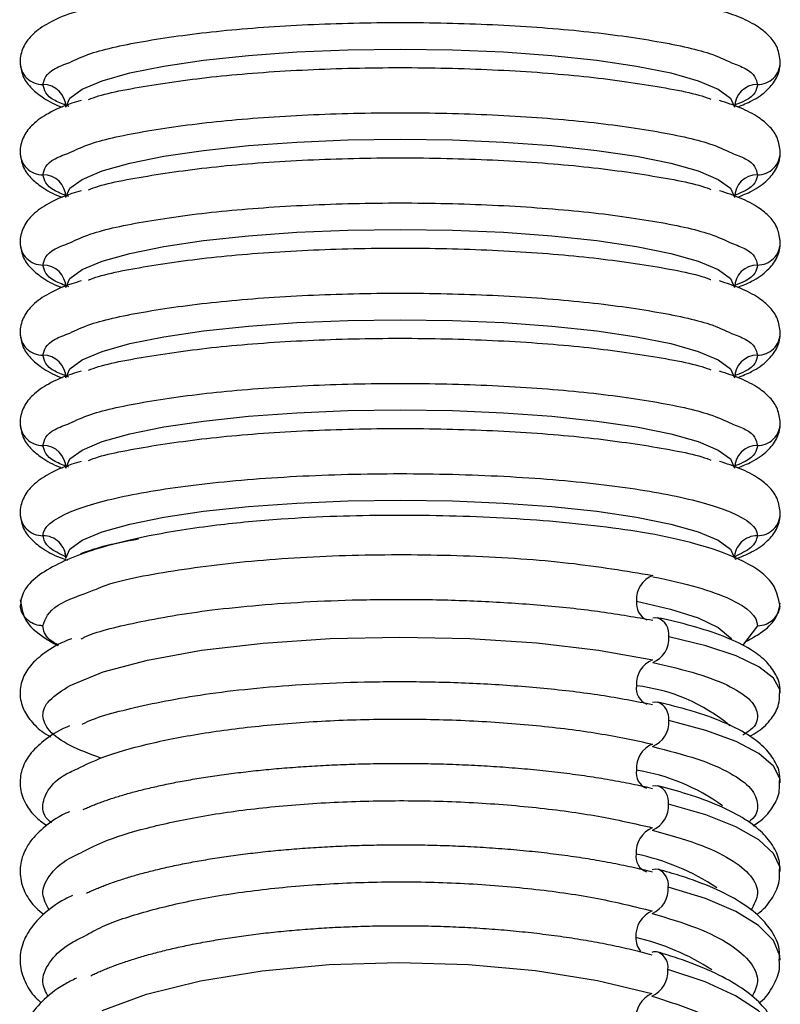
# Model space of a CAD drawing. Units: millimetres. Extents: x -37 to 37, y 0 to 513.
# Drawn here: x -17 to 17, y 171 to 214 of the extents above; entities that cross this region are included whole.
import ezdxf

# ---------------------------------------------------------------- set-up
doc = ezdxf.new("R2010")
doc.units = ezdxf.units.MM

msp = doc.modelspace()

# ---------------------------------------------------------------- linework, layer by layer
at = {"color": 7, "linetype": 'Continuous', "lineweight": 25}
msp.add_line((15.6, 187.076), (14.956, 186.21), dxfattribs=at)
at = {"color": 7, "linetype": 'Continuous', "lineweight": 25, "flags": 128}
for points in [[(-14.6, 209.722), (-14.42, 210.119), (-13.885, 210.505), (-13.009, 210.873), (-11.812, 211.212), (-10.324, 211.515), (-8.582, 211.773), (-6.628, 211.981), (-4.512, 212.133), (-2.284, 212.226), (0, 212.257), (2.284, 212.226), (4.512, 212.133), (6.628, 211.981), (8.582, 211.773), (10.324, 211.515), (11.812, 211.212), (13.009, 210.873), (13.885, 210.505), (14.42, 210.119), (14.6, 209.722)], [(-14.6, 205.783), (-14.42, 206.179), (-13.885, 206.566), (-13.009, 206.934), (-11.812, 207.273), (-10.324, 207.575), (-8.582, 207.834), (-6.628, 208.042), (-4.512, 208.194), (-2.284, 208.287), (0, 208.318), (2.284, 208.287), (4.512, 208.194), (6.628, 208.042), (8.582, 207.834), (10.324, 207.575), (11.812, 207.273), (13.009, 206.934), (13.885, 206.566), (14.42, 206.179), (14.6, 205.783)], [(-14.6, 201.844), (-14.42, 202.24), (-13.885, 202.627), (-13.009, 202.995), (-11.812, 203.334), (-10.324, 203.636), (-8.582, 203.895), (-6.628, 204.103), (-4.512, 204.255), (-2.284, 204.348), (0, 204.379), (2.284, 204.348), (4.512, 204.255), (6.628, 204.103), (8.582, 203.895), (10.324, 203.636), (11.812, 203.334), (13.009, 202.995), (13.885, 202.627), (14.42, 202.24), (14.6, 201.844)], [(-14.6, 197.904), (-14.42, 198.301), (-13.885, 198.688), (-13.009, 199.055), (-11.812, 199.395), (-10.324, 199.697), (-8.582, 199.955), (-6.628, 200.163), (-4.512, 200.316), (-2.284, 200.408), (0, 200.44), (2.284, 200.408), (4.512, 200.316), (6.628, 200.163), (8.582, 199.955), (10.324, 199.697), (11.812, 199.395), (13.009, 199.055), (13.885, 198.688), (14.42, 198.301), (14.6, 197.904)], [(-14.6, 193.965), (-14.42, 194.362), (-13.885, 194.749), (-13.009, 195.116), (-11.812, 195.455), (-10.324, 195.758), (-8.582, 196.016), (-6.628, 196.224), (-4.512, 196.376), (-2.284, 196.469), (0, 196.5), (2.284, 196.469), (4.512, 196.376), (6.628, 196.224), (8.582, 196.016), (10.324, 195.758), (11.812, 195.455), (13.009, 195.116), (13.885, 194.749), (14.42, 194.362), (14.6, 193.965)], [(-14.6, 190.026), (-14.421, 190.422), (-13.886, 190.809), (-13.009, 191.177), (-11.812, 191.516), (-10.324, 191.819), (-8.582, 192.077), (-6.628, 192.285), (-4.512, 192.437), (-2.284, 192.53), (0, 192.561), (2.284, 192.53), (4.512, 192.437), (6.628, 192.285), (8.582, 192.077), (10.324, 191.819), (11.812, 191.516), (13.009, 191.177), (13.886, 190.809), (14.421, 190.422), (14.6, 190.026)], [(10.322, 188.156), (11.811, 187.809), (13.008, 187.42), (13.885, 186.998), (14.42, 186.554), (14.472, 186.483)], [(11.027, 187.427), (11.165, 187.438), (11.233, 187.428)], [(-14.415, 184.47), (-12.975, 185.062), (-11.036, 185.582), (-8.673, 186.008), (-5.977, 186.325), (-3.051, 186.52), (-0.008, 186.586), (3.036, 186.521), (5.963, 186.326), (8.661, 186.01), (11.026, 185.584)], [(16.599, 184.128), (16.587, 184.272), (16.309, 184.789), (15.666, 185.29), (14.673, 185.767), (13.352, 186.206), (11.734, 186.6)], [(11.022, 183.746), (11.16, 183.759), (11.247, 183.747)], [(16.599, 180.226), (16.587, 180.385), (16.307, 180.951), (15.663, 181.501), (14.669, 182.024), (13.348, 182.506), (11.728, 182.938)], [(11.014, 180.083), (11.152, 180.099), (11.257, 180.086)], [(16.599, 176.343), (16.587, 176.517), (16.305, 177.133), (15.659, 177.732), (14.664, 178.3), (13.341, 178.825), (11.719, 179.295)], [(11.004, 176.441), (11.141, 176.46), (11.264, 176.444)], [(16.599, 172.485), (16.586, 172.672), (16.302, 173.338), (15.654, 173.985), (14.657, 174.598), (13.331, 175.165), (11.709, 175.672)], [(-13.007, 170.278), (-11.077, 170.99), (-8.721, 171.575), (-6.03, 172.011), (-3.108, 172.282), (-0.066, 172.375), (2.979, 172.289), (5.909, 172.027), (8.613, 171.597), (10.985, 171.018)], [(16.599, 168.644), (16.585, 168.851), (16.299, 169.566), (15.648, 170.261), (14.648, 170.919), (13.32, 171.527), (11.695, 172.071)]]:
    msp.add_lwpolyline(points, dxfattribs=at)
at = {"color": 7, "linetype": 'Continuous', "lineweight": 25}
for centre, radius, start, end in [((-15.61, 211.697), 0.99, 180.2682, 270.5819), ((15.61, 211.697), 0.99, 269.4181, 359.7387), ((-15.592, 209.714), 0.992, 0.4419, 90.4352), ((15.592, 209.714), 0.992, 89.5648, 179.5581), ((-15.61, 207.758), 0.99, 180.2682, 270.5819), ((15.61, 207.758), 0.99, 269.4181, 359.7387), ((-15.592, 205.775), 0.992, 0.4419, 90.4352), ((15.592, 205.775), 0.992, 89.5648, 179.5581), ((-15.61, 203.818), 0.99, 180.2682, 270.5819), ((15.61, 203.818), 0.99, 269.4181, 359.7387), ((-15.592, 201.836), 0.992, 0.4419, 90.4352), ((15.592, 201.836), 0.992, 89.5648, 179.5581), ((-15.61, 199.879), 0.99, 180.2682, 270.5819), ((15.61, 199.879), 0.99, 269.4181, 359.7387), ((-15.592, 197.897), 0.992, 0.4419, 90.4352), ((15.592, 197.897), 0.992, 89.5648, 179.5581), ((-15.61, 195.94), 0.99, 180.2682, 270.5819), ((15.61, 195.94), 0.99, 269.4181, 359.7387), ((-15.592, 193.957), 0.992, 0.4419, 90.4352), ((15.592, 193.957), 0.992, 89.5648, 179.5581), ((-15.61, 192.001), 0.99, 180.2682, 270.5821), ((15.61, 192.001), 0.99, 269.4179, 359.7387), ((-15.59, 190.018), 0.99, 0.4433, 90.5721), ((15.59, 190.018), 0.99, 89.4279, 179.5567), ((11.42, 188.245), 1.101, 110.7701, 184.6133), ((11.093, 188.044), 0.778, 171.7345, 245.7756), ((10.947, 186.69), 0.792, 353.463, 68.8017), ((10.624, 186.514), 1.113, 291.2554, 4.4222), ((11.439, 184.54), 1.124, 111.6109, 184.2567), ((11.066, 184.343), 0.756, 171.4125, 246.8704), ((9.46, 176.787), 7.717, 50.1729, 83.6155), ((10.957, 183.027), 0.776, 353.3833, 68.0657), ((10.595, 182.857), 1.135, 292.0792, 4.0687), ((11.456, 180.852), 1.146, 112.4246, 183.9045), ((11.038, 180.661), 0.734, 171.0866, 248.0018), ((8.938, 172.094), 8.788, 54.1709, 81.0054), ((10.964, 179.383), 0.761, 353.3027, 67.3394), ((10.563, 179.22), 1.159, 292.9055, 3.7138), ((11.471, 177.185), 1.17, 113.2493, 183.5493), ((11.008, 176.998), 0.713, 170.7809, 249.0057), ((8.194, 167.104), 10.228, 56.5624, 78.0945), ((10.969, 175.76), 0.745, 353.2177, 66.6307), ((10.529, 175.602), 1.182, 293.7045, 3.3634), ((11.484, 173.538), 1.193, 114.0432, 183.1993), ((11.205, 173.431), 0.912, 177.4323, 218.9833), ((7.893, 163.282), 10.468, 56.8756, 76.7439), ((11.137, 172.358), 0.484, 74.2517, 107.5289), ((10.971, 172.159), 0.729, 353.1288, 65.942), ((10.492, 172.008), 1.205, 294.4897, 3.0148), ((11.495, 169.915), 1.216, 114.8228, 182.8511)]:
    msp.add_arc(centre, radius, start, end, dxfattribs=at)
for points, knots in [([(-13.932, 213.949), (-14.072, 213.908), (-14.643, 213.744), (-15.338, 213.421), (-16.007, 212.98), (-16.448, 212.44), (-16.595, 211.969), (-16.6, 211.72), (-16.6, 211.692)], [0, 0, 0, 0, 0.093085, 0.379694, 0.633485, 0.813684, 0.979075, 1, 1, 1, 1]), ([(16.6, 211.692), (16.572, 211.9), (16.514, 212.332), (16.137, 212.837), (15.612, 213.261), (14.922, 213.628), (14.256, 213.847), (13.943, 213.95)], [0, 0, 0, 0, 0.156453, 0.324859, 0.516967, 0.772946, 1, 1, 1, 1]), ([(-14.433, 211.674), (-14.155, 211.806), (-13.409, 212.16), (-11.13, 212.642), (-7.896, 213.08), (-4.082, 213.353), (0, 213.447), (4.082, 213.353), (7.896, 213.08), (11.132, 212.643), (13.425, 212.155), (14.18, 211.796), (14.468, 211.66)], [0, 0, 0, 0, 0.064362, 0.172971, 0.28158, 0.390183, 0.498793, 0.607402, 0.716005, 0.824615, 0.933224, 1, 1, 1, 1]), ([(-16.6, 211.692), (-16.572, 211.484), (-16.514, 211.051), (-16.139, 210.546), (-15.604, 210.124), (-15.157, 209.861), (-14.788, 209.732), (-14.76, 209.722)], [0, 0, 0, 0, 0.197002, 0.409053, 0.65095, 0.973271, 1, 1, 1, 1]), ([(-15.6, 210.707), (-15.544, 210.946), (-15.465, 211.283), (-14.665, 211.586), (-14.433, 211.674)], [0, 0, 0, 0, 0.710556, 1, 1, 1, 1]), ([(14.468, 211.66), (14.686, 211.577), (15.471, 211.278), (15.546, 210.946), (15.6, 210.707)], [0, 0, 0, 0, 0.278039, 1, 1, 1, 1]), ([(14.739, 209.729), (14.95, 209.815), (15.47, 210.024), (16.001, 210.405), (16.449, 210.943), (16.595, 211.415), (16.599, 211.664), (16.6, 211.692)], [0, 0, 0, 0, 0.2187263, 0.5383752, 0.7653352, 0.9736451, 1, 1, 1, 1]), ([(-13.609, 210.05), (-13.577, 210.064), (-13.033, 210.296), (-11.091, 210.669), (-7.907, 211.111), (-4.079, 211.383), (0, 211.478), (4.079, 211.383), (7.908, 211.112), (11.088, 210.669), (13.012, 210.303), (13.544, 210.077), (13.562, 210.07)], [0, 0, 0, 0, 0.00793, 0.131424, 0.254918, 0.378405, 0.501899, 0.625392, 0.748879, 0.872373, 0.995867, 1, 1, 1, 1]), ([(-14.468, 209.754), (-14.686, 209.837), (-15.471, 210.136), (-15.546, 210.467), (-15.6, 210.707)], [0, 0, 0, 0, 0.278039, 1, 1, 1, 1]), ([(15.6, 210.707), (15.555, 210.467), (15.498, 210.158), (14.779, 209.88), (14.619, 209.818)], [0, 0, 0, 0, 0.776378, 1, 1, 1, 1]), ([(-13.932, 210.009), (-14.072, 209.969), (-14.643, 209.805), (-15.338, 209.482), (-16.007, 209.041), (-16.448, 208.501), (-16.595, 208.029), (-16.6, 207.78), (-16.6, 207.752)], [0, 0, 0, 0, 0.093085, 0.379694, 0.633485, 0.813684, 0.979075, 1, 1, 1, 1]), ([(16.6, 207.752), (16.572, 207.961), (16.514, 208.393), (16.137, 208.898), (15.612, 209.322), (14.922, 209.689), (14.256, 209.908), (13.943, 210.011)], [0, 0, 0, 0, 0.156453, 0.324859, 0.516967, 0.772946, 1, 1, 1, 1]), ([(-14.433, 207.735), (-14.155, 207.867), (-13.409, 208.22), (-11.13, 208.703), (-7.896, 209.141), (-4.082, 209.414), (0, 209.508), (4.082, 209.414), (7.896, 209.141), (11.132, 208.703), (13.425, 208.216), (14.18, 207.857), (14.468, 207.72)], [0, 0, 0, 0, 0.064362, 0.172971, 0.28158, 0.390183, 0.498793, 0.607402, 0.716005, 0.824615, 0.933224, 1, 1, 1, 1]), ([(-16.6, 207.752), (-16.572, 207.544), (-16.514, 207.112), (-16.139, 206.607), (-15.604, 206.185), (-15.157, 205.922), (-14.788, 205.793), (-14.76, 205.783)], [0, 0, 0, 0, 0.197002, 0.409053, 0.65095, 0.973271, 1, 1, 1, 1]), ([(-15.6, 206.768), (-15.544, 207.007), (-15.465, 207.344), (-14.665, 207.647), (-14.433, 207.735)], [0, 0, 0, 0, 0.710556, 1, 1, 1, 1]), ([(14.468, 207.72), (14.686, 207.637), (15.471, 207.339), (15.546, 207.007), (15.6, 206.768)], [0, 0, 0, 0, 0.278039, 1, 1, 1, 1]), ([(14.739, 205.79), (14.95, 205.875), (15.47, 206.085), (16.001, 206.466), (16.449, 207.004), (16.595, 207.475), (16.599, 207.724), (16.6, 207.752)], [0, 0, 0, 0, 0.218726, 0.538375, 0.765335, 0.973645, 1, 1, 1, 1]), ([(-13.609, 206.11), (-13.577, 206.124), (-13.033, 206.357), (-11.091, 206.73), (-7.907, 207.172), (-4.079, 207.444), (0, 207.538), (4.079, 207.444), (7.908, 207.172), (11.088, 206.73), (13.012, 206.363), (13.544, 206.138), (13.562, 206.131)], [0, 0, 0, 0, 0.00793, 0.131424, 0.254918, 0.378405, 0.501899, 0.625392, 0.748879, 0.872373, 0.995867, 1, 1, 1, 1]), ([(-14.468, 205.815), (-14.686, 205.898), (-15.471, 206.197), (-15.546, 206.528), (-15.6, 206.768)], [0, 0, 0, 0, 0.2780392, 1, 1, 1, 1]), ([(15.6, 206.768), (15.555, 206.528), (15.498, 206.219), (14.779, 205.941), (14.619, 205.878)], [0, 0, 0, 0, 0.776378, 1, 1, 1, 1]), ([(-13.932, 206.07), (-14.072, 206.03), (-14.643, 205.866), (-15.338, 205.542), (-16.007, 205.102), (-16.448, 204.562), (-16.595, 204.09), (-16.6, 203.841), (-16.6, 203.813)], [0, 0, 0, 0, 0.093085, 0.379694, 0.633485, 0.813684, 0.979075, 1, 1, 1, 1]), ([(16.6, 203.813), (16.572, 204.021), (16.514, 204.454), (16.137, 204.959), (15.612, 205.383), (14.922, 205.75), (14.256, 205.969), (13.943, 206.072)], [0, 0, 0, 0, 0.156453, 0.324859, 0.516967, 0.772946, 1, 1, 1, 1]), ([(-14.433, 203.796), (-14.155, 203.927), (-13.409, 204.281), (-11.13, 204.764), (-7.896, 205.202), (-4.082, 205.475), (0, 205.569), (4.082, 205.475), (7.896, 205.202), (11.132, 204.764), (13.425, 204.277), (14.18, 203.918), (14.468, 203.781)], [0, 0, 0, 0, 0.064362, 0.172971, 0.28158, 0.390183, 0.498793, 0.607402, 0.716005, 0.824615, 0.933224, 1, 1, 1, 1]), ([(-16.6, 203.813), (-16.572, 203.605), (-16.514, 203.173), (-16.139, 202.667), (-15.604, 202.245), (-15.157, 201.982), (-14.788, 201.853), (-14.76, 201.843)], [0, 0, 0, 0, 0.197002, 0.409053, 0.65095, 0.973271, 1, 1, 1, 1]), ([(-15.6, 202.828), (-15.544, 203.068), (-15.465, 203.405), (-14.665, 203.708), (-14.433, 203.796)], [0, 0, 0, 0, 0.710556, 1, 1, 1, 1]), ([(14.468, 203.781), (14.686, 203.698), (15.471, 203.399), (15.546, 203.068), (15.6, 202.828)], [0, 0, 0, 0, 0.278039, 1, 1, 1, 1]), ([(14.739, 201.851), (14.95, 201.936), (15.47, 202.146), (16.001, 202.526), (16.449, 203.065), (16.595, 203.536), (16.599, 203.785), (16.6, 203.813)], [0, 0, 0, 0, 0.218726, 0.538375, 0.765335, 0.973645, 1, 1, 1, 1]), ([(-13.609, 202.171), (-13.577, 202.185), (-13.033, 202.418), (-11.091, 202.791), (-7.907, 203.233), (-4.079, 203.505), (0, 203.599), (4.079, 203.505), (7.908, 203.233), (11.088, 202.791), (13.012, 202.424), (13.544, 202.199), (13.562, 202.191)], [0, 0, 0, 0, 0.00793, 0.131424, 0.254918, 0.378405, 0.501899, 0.625392, 0.748879, 0.872373, 0.995867, 1, 1, 1, 1]), ([(-14.468, 201.876), (-14.686, 201.959), (-15.471, 202.257), (-15.546, 202.589), (-15.6, 202.828)], [0, 0, 0, 0, 0.278039, 1, 1, 1, 1]), ([(15.6, 202.828), (15.555, 202.588), (15.498, 202.28), (14.779, 202.001), (14.619, 201.939)], [0, 0, 0, 0, 0.776378, 1, 1, 1, 1]), ([(-13.932, 202.131), (-14.072, 202.091), (-14.643, 201.927), (-15.338, 201.603), (-16.007, 201.162), (-16.448, 200.622), (-16.595, 200.151), (-16.6, 199.902), (-16.6, 199.874)], [0, 0, 0, 0, 0.093085, 0.379694, 0.633485, 0.813684, 0.979075, 1, 1, 1, 1]), ([(16.6, 199.874), (16.572, 200.082), (16.514, 200.514), (16.137, 201.019), (15.612, 201.444), (14.922, 201.81), (14.256, 202.03), (13.943, 202.133)], [0, 0, 0, 0, 0.156453, 0.324859, 0.516967, 0.772946, 1, 1, 1, 1]), ([(-14.433, 199.856), (-14.155, 199.988), (-13.409, 200.342), (-11.13, 200.825), (-7.896, 201.262), (-4.082, 201.535), (0, 201.629), (4.082, 201.535), (7.896, 201.262), (11.132, 200.825), (13.425, 200.338), (14.18, 199.979), (14.468, 199.842)], [0, 0, 0, 0, 0.064362, 0.172971, 0.28158, 0.390183, 0.498793, 0.607402, 0.716005, 0.824615, 0.933224, 1, 1, 1, 1]), ([(-16.6, 199.874), (-16.572, 199.666), (-16.514, 199.234), (-16.139, 198.728), (-15.604, 198.306), (-15.157, 198.043), (-14.788, 197.914), (-14.76, 197.904)], [0, 0, 0, 0, 0.197002, 0.409053, 0.65095, 0.973271, 1, 1, 1, 1]), ([(-15.6, 198.889), (-15.544, 199.128), (-15.465, 199.465), (-14.665, 199.769), (-14.433, 199.856)], [0, 0, 0, 0, 0.710556, 1, 1, 1, 1]), ([(-13.609, 198.232), (-13.577, 198.246), (-13.033, 198.479), (-11.091, 198.852), (-7.907, 199.294), (-4.079, 199.566), (0, 199.66), (4.079, 199.566), (7.908, 199.294), (11.088, 198.851), (13.012, 198.485), (13.544, 198.259), (13.562, 198.252)], [0, 0, 0, 0, 0.0079304, 0.1314241, 0.2549178, 0.3784048, 0.5018985, 0.6253922, 0.7488793, 0.8723729, 0.9958666, 1, 1, 1, 1]), ([(14.468, 199.842), (14.686, 199.759), (15.471, 199.46), (15.546, 199.129), (15.6, 198.889)], [0, 0, 0, 0, 0.278039, 1, 1, 1, 1]), ([(14.739, 197.912), (14.95, 197.997), (15.47, 198.207), (16.001, 198.587), (16.449, 199.125), (16.595, 199.597), (16.599, 199.846), (16.6, 199.874)], [0, 0, 0, 0, 0.218726, 0.538375, 0.765335, 0.973645, 1, 1, 1, 1]), ([(-14.468, 197.936), (-14.686, 198.019), (-15.471, 198.318), (-15.546, 198.65), (-15.6, 198.889)], [0, 0, 0, 0, 0.278039, 1, 1, 1, 1]), ([(15.6, 198.889), (15.555, 198.649), (15.498, 198.34), (14.779, 198.062), (14.619, 198)], [0, 0, 0, 0, 0.776378, 1, 1, 1, 1]), ([(-13.932, 198.192), (-14.072, 198.151), (-14.643, 197.988), (-15.338, 197.664), (-16.007, 197.223), (-16.448, 196.683), (-16.595, 196.212), (-16.6, 195.963), (-16.6, 195.935)], [0, 0, 0, 0, 0.093085, 0.379694, 0.633485, 0.813684, 0.979075, 1, 1, 1, 1]), ([(16.6, 195.935), (16.572, 196.143), (16.514, 196.575), (16.137, 197.08), (15.612, 197.504), (14.922, 197.871), (14.256, 198.09), (13.943, 198.193)], [0, 0, 0, 0, 0.156453, 0.324859, 0.516967, 0.772946, 1, 1, 1, 1]), ([(-14.433, 195.917), (-14.155, 196.049), (-13.409, 196.403), (-11.13, 196.886), (-7.896, 197.323), (-4.082, 197.596), (0, 197.69), (4.082, 197.596), (7.896, 197.323), (11.132, 196.886), (13.425, 196.398), (14.18, 196.039), (14.468, 195.903)], [0, 0, 0, 0, 0.064362, 0.172971, 0.28158, 0.390183, 0.498793, 0.607402, 0.716005, 0.824615, 0.933224, 1, 1, 1, 1]), ([(-16.6, 195.935), (-16.572, 195.727), (-16.514, 195.294), (-16.139, 194.789), (-15.604, 194.367), (-15.157, 194.104), (-14.788, 193.975), (-14.76, 193.965)], [0, 0, 0, 0, 0.197002, 0.409053, 0.65095, 0.973271, 1, 1, 1, 1]), ([(-15.6, 194.95), (-15.544, 195.189), (-15.465, 195.526), (-14.665, 195.829), (-14.433, 195.917)], [0, 0, 0, 0, 0.710556, 1, 1, 1, 1]), ([(-13.609, 194.293), (-13.577, 194.307), (-13.033, 194.539), (-11.091, 194.913), (-7.907, 195.355), (-4.079, 195.626), (0, 195.721), (4.079, 195.626), (7.908, 195.355), (11.088, 194.912), (13.012, 194.546), (13.544, 194.32), (13.562, 194.313)], [0, 0, 0, 0, 0.00793, 0.131424, 0.254918, 0.378405, 0.501899, 0.625392, 0.748879, 0.872373, 0.995867, 1, 1, 1, 1]), ([(14.468, 195.903), (14.686, 195.82), (15.471, 195.521), (15.546, 195.189), (15.6, 194.95)], [0, 0, 0, 0, 0.278039, 1, 1, 1, 1]), ([(14.739, 193.973), (14.95, 194.058), (15.47, 194.267), (16.001, 194.648), (16.449, 195.186), (16.595, 195.658), (16.599, 195.907), (16.6, 195.935)], [0, 0, 0, 0, 0.218726, 0.538375, 0.765335, 0.973645, 1, 1, 1, 1]), ([(-14.468, 193.997), (-14.686, 194.08), (-15.471, 194.379), (-15.546, 194.71), (-15.6, 194.95)], [0, 0, 0, 0, 0.278039, 1, 1, 1, 1]), ([(15.6, 194.95), (15.555, 194.71), (15.498, 194.401), (14.779, 194.123), (14.619, 194.061)], [0, 0, 0, 0, 0.776378, 1, 1, 1, 1]), ([(-13.932, 194.252), (-14.072, 194.212), (-14.643, 194.048), (-15.338, 193.725), (-16.007, 193.284), (-16.448, 192.744), (-16.595, 192.272), (-16.6, 192.023), (-16.6, 191.995)], [0, 0, 0, 0, 0.093085, 0.379694, 0.633485, 0.813684, 0.979075, 1, 1, 1, 1]), ([(16.6, 191.995), (16.572, 192.204), (16.514, 192.636), (16.137, 193.141), (15.612, 193.565), (14.922, 193.932), (14.256, 194.151), (13.943, 194.254)], [0, 0, 0, 0, 0.156453, 0.324859, 0.516967, 0.772946, 1, 1, 1, 1]), ([(-14.413, 192.047), (-13.826, 192.293), (-13.031, 192.524), (-11.087, 192.935), (-9.94, 193.115), (-7.393, 193.411), (-5.994, 193.526), (-3.063, 193.68), (-1.532, 193.72), (1.532, 193.72), (3.063, 193.68), (5.994, 193.526), (7.393, 193.411), (9.94, 193.115), (11.087, 192.935), (13.031, 192.524), (13.826, 192.293), (14.413, 192.047)], [0, 0, 0, 0, 0.125, 0.125, 0.25, 0.25, 0.375, 0.375, 0.5, 0.5, 0.625, 0.625, 0.75, 0.75, 0.875, 0.875, 1, 1, 1, 1]), ([(-16.6, 191.995), (-16.572, 191.787), (-16.514, 191.355), (-16.138, 190.85), (-15.607, 190.427), (-15.09, 190.135), (-14.637, 189.981), (-14.53, 189.945)], [0, 0, 0, 0, 0.1836278, 0.3812836, 0.6067587, 0.9071987, 1, 1, 1, 1]), ([(16.59, 187.898), (16.517, 188.299), (16.378, 189.066), (14.939, 189.985), (13.065, 190.648), (10.963, 191.11), (8.804, 191.422), (6.565, 191.647), (4.245, 191.801), (1.882, 191.887), (-0.466, 191.905), (-2.842, 191.862), (-5.386, 191.734), (-8.209, 191.468), (-11.202, 191), (-13.478, 190.404), (-14.996, 189.781), (-15.915, 189.22), (-16.527, 188.585), (-16.569, 188.131), (-16.59, 187.899)], [0, 0, 0, 0, 0.078008, 0.149057, 0.213008, 0.270119, 0.320931, 0.369322, 0.416644, 0.462904, 0.508124, 0.552291, 0.600759, 0.659347, 0.728328, 0.807958, 0.851943, 0.898639, 0.948012, 1, 1, 1, 1]), ([(14.635, 189.988), (14.883, 190.087), (15.441, 190.311), (16.002, 190.708), (16.449, 191.247), (16.595, 191.719), (16.599, 191.968), (16.6, 191.995)], [0, 0, 0, 0, 0.246898, 0.555021, 0.773797, 0.974595, 1, 1, 1, 1]), ([(-14.621, 190.094), (-14.88, 190.222), (-15.477, 190.518), (-15.556, 190.833), (-15.6, 191.011)], [0, 0, 0, 0, 0.43334, 1, 1, 1, 1]), ([(-13.946, 190.232), (-13.646, 190.341), (-12.995, 190.577), (-11.977, 190.771), (-11.427, 190.876)], [0, 0, 0, 0, 0.459363, 1, 1, 1, 1]), ([(15.6, 191.011), (15.555, 190.833), (15.476, 190.517), (14.877, 190.22), (14.615, 190.09)], [0, 0, 0, 0, 0.564487, 1, 1, 1, 1]), ([(-14.652, 190.25), (-14.649, 190.251), (-14.642, 190.255), (-14.622, 190.102), (-14.611, 190.019)], [0, 0, 0, 0, 0.459763, 1, 1, 1, 1]), ([(-13.358, 188.64), (-13.235, 188.695), (-12.488, 189.028), (-9.975, 189.507), (-6.076, 189.991), (-1.545, 190.214), (3.073, 190.167), (7.503, 189.866), (9.854, 189.471), (11.03, 189.274)], [0, 0, 0, 0, 0.031937, 0.193278, 0.354621, 0.515964, 0.677309, 0.838654, 1, 1, 1, 1]), ([(11.029, 189.221), (12.473, 188.94), (13.63, 188.604), (15.194, 187.872), (15.6, 187.475), (15.6, 187.079)], [0, 0, 0, 0, 0.5, 0.5, 1, 1, 1, 1]), ([(-15.6, 187.076), (-15.495, 187.384), (-15.306, 187.939), (-13.958, 188.424), (-13.358, 188.64)], [0, 0, 0, 0, 0.554921, 1, 1, 1, 1]), ([(-16.591, 188.217), (-16.533, 187.813), (-16.43, 187.083), (-15.406, 186.478), (-14.949, 186.209)], [0, 0, 0, 0, 0.5535995, 1, 1, 1, 1]), ([(-15.6, 187.079), (-15.659, 187.082), (-15.825, 187.091), (-16.054, 187.174), (-16.273, 187.322), (-16.442, 187.51), (-16.564, 187.738), (-16.578, 187.907), (-16.584, 187.981)], [0, 0, 0, 0, 0.1192231, 0.3363038, 0.4825708, 0.6538878, 0.8489848, 1, 1, 1, 1]), ([(-13.924, 186.51), (-13.882, 186.531), (-13.374, 186.799), (-11.517, 187.255), (-8.839, 187.715), (-6.163, 187.99), (-3.901, 188.145), (-1.454, 188.231), (1.12, 188.237), (3.755, 188.155), (6.359, 187.977), (8.87, 187.706), (10.301, 187.45), (11.028, 187.32)], [0, 0, 0, 0, 0.011839, 0.145952, 0.292161, 0.370004, 0.450889, 0.534814, 0.621778, 0.71178, 0.804818, 0.900892, 1, 1, 1, 1]), ([(15.089, 186.389), (15.317, 186.513), (15.901, 186.83), (16.46, 187.394), (16.551, 187.835), (16.599, 188.061)], [0, 0, 0, 0, 0.237647, 0.6089, 1, 1, 1, 1]), ([(15.6, 187.079), (15.732, 187.094), (15.974, 187.121), (16.265, 187.307), (16.467, 187.544), (16.582, 187.781), (16.58, 187.941), (16.579, 187.992)], [0, 0, 0, 0, 0.262891, 0.485634, 0.674609, 0.895642, 1, 1, 1, 1]), ([(16.567, 184.112), (16.578, 184.188), (16.62, 184.504), (16.381, 185.042), (15.941, 185.596), (15.263, 186.095), (14.289, 186.573), (13.006, 187.009), (11.918, 187.283), (11.315, 187.411), (11.233, 187.428)], [0, 0, 0, 0, 0.038438, 0.160309, 0.284037, 0.431228, 0.613788, 0.803205, 0.97306, 1, 1, 1, 1]), ([(-14.924, 186.223), (-15.062, 186.304), (-15.525, 186.58), (-15.569, 186.871), (-15.6, 187.076)], [0, 0, 0, 0, 0.297497, 1, 1, 1, 1]), ([(-14.344, 186.51), (-14.405, 186.488), (-14.889, 186.311), (-15.489, 185.946), (-16.142, 185.398), (-16.532, 184.761), (-16.649, 184.023), (-16.443, 183.321), (-15.997, 182.757), (-15.616, 182.414), (-15.306, 182.257), (-15.262, 182.234)], [0, 0, 0, 0, 0.026301, 0.209137, 0.360566, 0.481985, 0.596483, 0.716557, 0.836413, 0.976419, 1, 1, 1, 1]), ([(11.026, 185.478), (11.707, 185.318), (13.07, 184.998), (14.496, 184.425), (15.405, 183.809), (15.677, 183.169), (15.527, 182.655), (15.088, 182.376), (14.967, 182.299)], [0, 0, 0, 0, 0.1859648, 0.3719287, 0.5578917, 0.7438539, 0.9298153, 1, 1, 1, 1]), ([(-13.069, 181.298), (-13.55, 181.478), (-14.549, 181.851), (-15.391, 182.487), (-15.695, 183.158), (-15.424, 183.834), (-14.751, 184.258), (-14.415, 184.47)], [0, 0, 0, 0, 0.188356, 0.391265, 0.594175, 0.797087, 1, 1, 1, 1]), ([(-13.889, 182.773), (-13.878, 182.779), (-13.402, 183.057), (-11.589, 183.547), (-8.928, 184.061), (-6.25, 184.369), (-3.983, 184.543), (-1.528, 184.64), (1.057, 184.65), (3.706, 184.562), (6.326, 184.366), (8.852, 184.067), (10.292, 183.783), (11.023, 183.64)], [0, 0, 0, 0, 0.003171, 0.138246, 0.285606, 0.364101, 0.445685, 0.530357, 0.618116, 0.708961, 0.802891, 0.899905, 1, 1, 1, 1]), ([(15.261, 182.252), (15.389, 182.322), (15.779, 182.535), (16.194, 182.971), (16.555, 183.551), (16.564, 183.955), (16.567, 184.112)], [0, 0, 0, 0, 0.1716219, 0.5227156, 0.8134177, 1, 1, 1, 1]), ([(16.564, 180.213), (16.574, 180.312), (16.609, 180.662), (16.351, 181.234), (15.876, 181.829), (15.148, 182.373), (14.113, 182.89), (12.805, 183.361), (11.746, 183.623), (11.246, 183.747)], [0, 0, 0, 0, 0.049988, 0.177294, 0.307799, 0.461617, 0.644838, 0.832207, 1, 1, 1, 1]), ([(-14.439, 182.708), (-14.48, 182.691), (-14.944, 182.504), (-15.527, 182.111), (-16.181, 181.508), (-16.554, 180.823), (-16.644, 180.056), (-16.412, 179.335), (-15.998, 178.768), (-15.611, 178.481), (-15.426, 178.344)], [0, 0, 0, 0, 0.018325, 0.208094, 0.365023, 0.495562, 0.619563, 0.7494, 0.880378, 1, 1, 1, 1]), ([(-14.095, 180.837), (-13.748, 181.007), (-12.953, 181.399), (-11.103, 181.922), (-8.74, 182.392), (-6.024, 182.741), (-3.08, 182.956), (-0.018, 183.029), (3.048, 182.958), (5.987, 182.743), (8.728, 182.401), (10.255, 182.075), (11.019, 181.912)], [0, 0, 0, 0, 0.079252, 0.181555, 0.283858, 0.386162, 0.488466, 0.590772, 0.693078, 0.795384, 0.897692, 1, 1, 1, 1]), ([(11.019, 181.806), (11.701, 181.631), (13.065, 181.28), (14.491, 180.652), (15.407, 179.976), (15.663, 179.275), (15.578, 178.773), (15.243, 178.526), (15.211, 178.503)], [0, 0, 0, 0, 0.195907, 0.391813, 0.587718, 0.783622, 0.979526, 1, 1, 1, 1]), ([(-13.837, 179.058), (-13.775, 179.086), (-13.651, 179.142), (-13.454, 179.225), (-13.246, 179.307), (-13.027, 179.389), (-12.797, 179.47), (-12.556, 179.551), (-12.304, 179.63), (-12.04, 179.709), (-11.766, 179.787), (-11.48, 179.864), (-11.182, 179.939), (-10.873, 180.013), (-10.553, 180.085), (-10.222, 180.156), (-9.879, 180.226), (-9.525, 180.293), (-9.16, 180.358), (-8.784, 180.422), (-8.397, 180.483), (-7.999, 180.542), (-7.591, 180.598), (-7.172, 180.652), (-6.743, 180.704), (-6.305, 180.752), (-5.856, 180.798), (-5.399, 180.84), (-4.932, 180.879), (-4.457, 180.915), (-3.973, 180.948), (-3.481, 180.977), (-2.982, 181.002), (-2.476, 181.024), (-1.964, 181.041), (-1.445, 181.055), (-0.921, 181.064), (-0.392, 181.07), (0.141, 181.071), (0.678, 181.067), (1.218, 181.06), (1.76, 181.047), (2.304, 181.03), (2.849, 181.008), (3.395, 180.981), (3.939, 180.95), (4.483, 180.913), (5.024, 180.872), (5.562, 180.825), (6.096, 180.773), (6.625, 180.717), (7.149, 180.655), (7.666, 180.588), (8.175, 180.516), (8.676, 180.439), (9.168, 180.357), (9.649, 180.269), (10.118, 180.177), (10.576, 180.08), (10.868, 180.012), (11.015, 179.977)], [0, 0, 0, 0, 0.013467, 0.027067, 0.040799, 0.054664, 0.068661, 0.082791, 0.097053, 0.111448, 0.125975, 0.140635, 0.155427, 0.170351, 0.185408, 0.200597, 0.215919, 0.231373, 0.24696, 0.262679, 0.278531, 0.294515, 0.310631, 0.32688, 0.343261, 0.359775, 0.376421, 0.393199, 0.41011, 0.427154, 0.444329, 0.461637, 0.479078, 0.496651, 0.514356, 0.532194, 0.550164, 0.568266, 0.586501, 0.604868, 0.623367, 0.641999, 0.660763, 0.67966, 0.698689, 0.71785, 0.737143, 0.756569, 0.776127, 0.795818, 0.815641, 0.835596, 0.855683, 0.875903, 0.896255, 0.91674, 0.937356, 0.958105, 0.978987, 1, 1, 1, 1]), ([(-15.228, 178.475), (-15.251, 178.493), (-15.578, 178.744), (-15.669, 179.262), (-15.385, 179.989), (-14.811, 180.526), (-14.206, 180.788), (-14.095, 180.837)], [0, 0, 0, 0, 0.02312, 0.325997, 0.628876, 0.931758, 1, 1, 1, 1]), ([(15.412, 178.346), (15.5, 178.4), (15.851, 178.614), (16.23, 179.068), (16.57, 179.671), (16.566, 180.069), (16.564, 180.213)], [0, 0, 0, 0, 0.125678, 0.499983, 0.81857, 1, 1, 1, 1]), ([(16.563, 176.331), (16.572, 176.451), (16.6, 176.834), (16.324, 177.444), (15.818, 178.08), (15.048, 178.667), (13.969, 179.224), (12.683, 179.705), (11.691, 179.97), (11.257, 180.086)], [0, 0, 0, 0, 0.060269, 0.192449, 0.328661, 0.487011, 0.669698, 0.855425, 1, 1, 1, 1]), ([(-13.951, 177.161), (-13.65, 177.321), (-12.899, 177.72), (-11.11, 178.265), (-8.751, 178.776), (-6.035, 179.154), (-3.093, 179.388), (-0.03, 179.468), (3.035, 179.392), (5.976, 179.159), (8.717, 178.789), (10.246, 178.436), (11.01, 178.259)], [0, 0, 0, 0, 0.0694071, 0.1728036, 0.2762007, 0.3795985, 0.482997, 0.5863962, 0.6897961, 0.7931967, 0.896598, 1, 1, 1, 1]), ([(-14.444, 178.959), (-14.495, 178.937), (-14.971, 178.728), (-15.564, 178.294), (-16.214, 177.638), (-16.57, 176.91), (-16.638, 176.114), (-16.386, 175.369), (-16.012, 174.833), (-15.677, 174.573), (-15.558, 174.482)], [0, 0, 0, 0, 0.023405, 0.217075, 0.377479, 0.514746, 0.646123, 0.783626, 0.923263, 1, 1, 1, 1]), ([(11.01, 178.153), (11.692, 177.963), (13.057, 177.582), (14.491, 176.898), (15.387, 176.164), (15.725, 175.404), (15.45, 174.904), (15.314, 174.658)], [0, 0, 0, 0, 0.2011436, 0.4022862, 0.6034279, 0.8045687, 1, 1, 1, 1]), ([(-15.319, 174.652), (-15.452, 174.893), (-15.728, 175.398), (-15.372, 176.171), (-14.778, 176.777), (-14.115, 177.085), (-13.951, 177.161)], [0, 0, 0, 0, 0.282328, 0.590509, 0.898692, 1, 1, 1, 1]), ([(-13.695, 175.405), (-13.632, 175.434), (-13.504, 175.494), (-13.301, 175.582), (-13.088, 175.67), (-12.865, 175.757), (-12.63, 175.844), (-12.384, 175.929), (-12.128, 176.014), (-11.861, 176.097), (-11.582, 176.18), (-11.293, 176.261), (-10.992, 176.34), (-10.681, 176.419), (-10.358, 176.495), (-10.025, 176.57), (-9.68, 176.643), (-9.325, 176.714), (-8.959, 176.783), (-8.582, 176.849), (-8.194, 176.914), (-7.797, 176.975), (-7.389, 177.034), (-6.971, 177.091), (-6.543, 177.144), (-6.106, 177.194), (-5.66, 177.242), (-5.205, 177.286), (-4.741, 177.326), (-4.269, 177.363), (-3.789, 177.397), (-3.301, 177.426), (-2.806, 177.452), (-2.305, 177.473), (-1.797, 177.491), (-1.284, 177.504), (-0.766, 177.513), (-0.243, 177.517), (0.284, 177.517), (0.814, 177.512), (1.348, 177.503), (1.883, 177.488), (2.42, 177.469), (2.958, 177.444), (3.495, 177.415), (4.032, 177.38), (4.568, 177.34), (5.101, 177.295), (5.631, 177.244), (6.157, 177.188), (6.679, 177.127), (7.194, 177.061), (7.704, 176.989), (8.206, 176.911), (8.699, 176.828), (9.183, 176.74), (9.657, 176.647), (10.12, 176.548), (10.572, 176.445), (10.86, 176.372), (11.005, 176.335)], [0, 0, 0, 0, 0.013537, 0.027204, 0.041001, 0.054928, 0.068985, 0.083172, 0.097489, 0.111936, 0.126513, 0.141221, 0.156058, 0.171025, 0.186122, 0.201349, 0.216706, 0.232194, 0.247811, 0.263558, 0.279435, 0.295442, 0.31158, 0.327847, 0.344244, 0.360771, 0.377428, 0.394215, 0.411132, 0.428179, 0.445356, 0.462663, 0.4801, 0.497666, 0.515363, 0.53319, 0.551146, 0.569233, 0.587449, 0.605796, 0.624272, 0.642878, 0.661614, 0.68048, 0.699476, 0.718602, 0.737858, 0.757243, 0.776759, 0.796404, 0.816179, 0.836085, 0.856119, 0.876284, 0.896579, 0.917003, 0.937558, 0.958242, 0.979056, 1, 1, 1, 1]), ([(16.556, 172.477), (16.563, 172.641), (16.582, 173.079), (16.257, 173.741), (15.701, 174.413), (14.866, 175.04), (13.721, 175.631), (12.479, 176.1), (11.592, 176.351), (11.264, 176.444)], [0, 0, 0, 0, 0.0814168, 0.2180705, 0.3606492, 0.5246398, 0.7077001, 0.8919302, 1, 1, 1, 1]), ([(15.558, 174.472), (15.607, 174.505), (15.918, 174.715), (16.259, 175.182), (16.581, 175.804), (16.568, 176.198), (16.563, 176.331)], [0, 0, 0, 0, 0.074523, 0.474419, 0.822632, 1, 1, 1, 1]), ([(-13.782, 173.53), (-13.534, 173.671), (-12.835, 174.068), (-11.119, 174.626), (-8.765, 175.178), (-6.05, 175.586), (-3.109, 175.839), (-0.047, 175.926), (3.019, 175.845), (5.961, 175.595), (8.704, 175.198), (10.234, 174.817), (10.999, 174.627)], [0, 0, 0, 0, 0.057385, 0.162117, 0.26685, 0.371584, 0.476318, 0.581053, 0.685789, 0.790525, 0.895262, 1, 1, 1, 1]), ([(-14.308, 175.299), (-14.418, 175.248), (-14.955, 174.996), (-15.6, 174.498), (-16.242, 173.791), (-16.582, 173.023), (-16.633, 172.198), (-16.361, 171.425), (-16.024, 170.911), (-15.736, 170.676), (-15.675, 170.627)], [0, 0, 0, 0, 0.049184, 0.241553, 0.401395, 0.541367, 0.676274, 0.8175, 0.961448, 1, 1, 1, 1]), ([(10.999, 174.522), (11.681, 174.316), (13.047, 173.905), (14.486, 173.166), (15.38, 172.374), (15.718, 171.598), (15.474, 171.103), (15.365, 170.882)], [0, 0, 0, 0, 0.208036, 0.416072, 0.624106, 0.83214, 1, 1, 1, 1]), ([(-13.515, 171.799), (-13.45, 171.83), (-13.318, 171.893), (-13.108, 171.986), (-12.889, 172.079), (-12.66, 172.17), (-12.42, 172.261), (-12.169, 172.351), (-11.908, 172.44), (-11.636, 172.527), (-11.353, 172.613), (-11.06, 172.698), (-10.756, 172.782), (-10.441, 172.863), (-10.116, 172.943), (-9.78, 173.021), (-9.433, 173.097), (-9.076, 173.17), (-8.709, 173.241), (-8.332, 173.31), (-7.944, 173.377), (-7.547, 173.44), (-7.14, 173.501), (-6.723, 173.559), (-6.297, 173.614), (-5.863, 173.665), (-5.419, 173.713), (-4.967, 173.758), (-4.506, 173.799), (-4.038, 173.837), (-3.563, 173.87), (-3.08, 173.899), (-2.591, 173.925), (-2.095, 173.946), (-1.594, 173.963), (-1.087, 173.975), (-0.576, 173.982), (-0.06, 173.985), (0.459, 173.983), (0.981, 173.977), (1.506, 173.965), (2.033, 173.948), (2.561, 173.926), (3.09, 173.899), (3.618, 173.866), (4.145, 173.828), (4.671, 173.785), (5.195, 173.736), (5.715, 173.681), (6.232, 173.621), (6.744, 173.556), (7.25, 173.485), (7.75, 173.408), (8.242, 173.325), (8.727, 173.238), (9.202, 173.144), (9.668, 173.045), (10.122, 172.94), (10.566, 172.831), (10.85, 172.753), (10.992, 172.715)], [0, 0, 0, 0, 0.013624, 0.027375, 0.041253, 0.055258, 0.069389, 0.083648, 0.098034, 0.112547, 0.127187, 0.141953, 0.156847, 0.171867, 0.187015, 0.20229, 0.217691, 0.233219, 0.248875, 0.264657, 0.280566, 0.296602, 0.312766, 0.329056, 0.345473, 0.362016, 0.378687, 0.395485, 0.41241, 0.429461, 0.44664, 0.463945, 0.481377, 0.498936, 0.516622, 0.534435, 0.552375, 0.570442, 0.588635, 0.606956, 0.625403, 0.643977, 0.662678, 0.681506, 0.70046, 0.719542, 0.73875, 0.758086, 0.777548, 0.797137, 0.816852, 0.836695, 0.856664, 0.87676, 0.896983, 0.917333, 0.93781, 0.958413, 0.979143, 1, 1, 1, 1]), ([(-15.368, 170.876), (-15.473, 171.089), (-15.72, 171.585), (-15.376, 172.371), (-14.74, 173.056), (-14.009, 173.418), (-13.782, 173.53)], [0, 0, 0, 0, 0.234212, 0.546513, 0.858815, 1, 1, 1, 1]), ([(16.558, 168.636), (16.563, 168.816), (16.577, 169.282), (16.241, 169.984), (15.663, 170.699), (14.802, 171.368), (13.634, 171.996), (12.41, 172.48), (11.56, 172.736), (11.269, 172.824)], [0, 0, 0, 0, 0.088425, 0.228609, 0.37482, 0.540139, 0.721657, 0.904702, 1, 1, 1, 1]), ([(15.684, 170.618), (15.7, 170.63), (15.975, 170.836), (16.279, 171.313), (16.595, 171.956), (16.566, 172.351), (16.556, 172.477)], [0, 0, 0, 0, 0.025565, 0.448367, 0.823721, 1, 1, 1, 1]), ([(-14.135, 171.691), (-14.316, 171.601), (-14.927, 171.297), (-15.633, 170.725), (-16.264, 169.969), (-16.605, 169.134), (-16.618, 168.248), (-16.321, 167.428), (-15.952, 166.993), (-15.77, 166.779)], [0, 0, 0, 0, 0.079369, 0.268233, 0.425822, 0.566494, 0.717976, 0.861012, 1, 1, 1, 1]), ([(10.985, 170.913), (11.668, 170.693), (13.036, 170.252), (14.479, 169.459), (15.373, 168.608), (15.712, 167.817), (15.496, 167.329), (15.41, 167.134)], [0, 0, 0, 0, 0.214533, 0.429064, 0.643595, 0.858124, 1, 1, 1, 1])]:
    msp.add_open_spline(points, degree=3, knots=knots, dxfattribs=at)
for points in [[(-15.6, 191.011), (-15.6, 191.365), (-15.194, 191.72), (-14.413, 192.047)], [(14.413, 192.047), (15.194, 191.72), (15.6, 191.365), (15.6, 191.011)]]:
    msp.add_open_spline(points, degree=3, dxfattribs=at)

doc.saveas('drawing.dxf')
